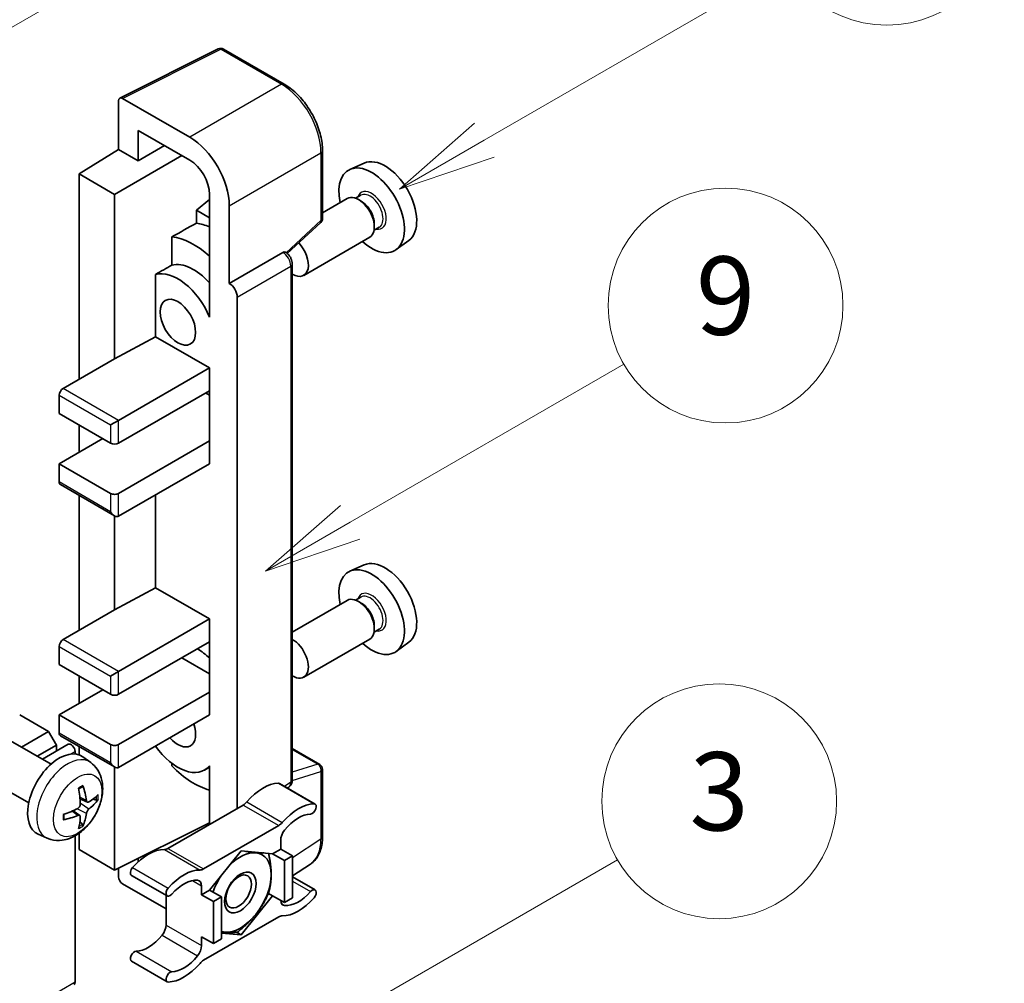
# Model space of a CAD drawing. Units: millimetres. Extents: x 2 to 12389, y 7 to 1693.
# Drawn here: x 520 to 620, y 780 to 879 of the extents above; entities that cross this region are included whole.
import ezdxf

# ---------------------------------------------------------------- set-up
doc = ezdxf.new("R2010")
doc.units = ezdxf.units.MM
doc.layers.add('Symbol (TK)', color=100, linetype='Continuous', lineweight=18, true_color=0x00ff3f)
doc.layers.add('Visible (ISO)', color=7, linetype='Continuous', lineweight=35)
doc.layers.add('Visible Narrow (ISO)', color=7, linetype='Continuous', lineweight=25)
doc.styles.add('Note Text (TK2)', font='MS PGothic.ttf')

# ---------------------------------------------------------------- blocks, each defined once
blk = doc.blocks.new('バルーン3')
at = {"layer": 'Symbol (TK)', "color": 100, "true_color": 0x00ff40}
for p, q in [((152.194, 212.98), (159.185, 217.017)), ((151.944, 213.413), (150.028, 211.73)), ((152.194, 212.98), (150.028, 211.73)), ((150.028, 211.73), (152.444, 212.547))]:
    blk.add_line(p, q, dxfattribs=at)
at = {"layer": 'Symbol (TK)'}
blk.add_circle((161.783, 218.517), 3, dxfattribs=at)
at = {"layer": 'Symbol (TK)', "color": 7, "insert": (161.783, 218.511), "char_height": 2, "attachment_point": 5, "style": 'Note Text (TK2)'}
blk.add_mtext('9', dxfattribs=at)
blk = doc.blocks.new('バルーン9')
at = {"layer": 'Symbol (TK)', "color": 100, "true_color": 0x00ff40}
for p, q in [((146.059, 196.869), (159.023, 204.354)), ((145.809, 197.302), (143.894, 195.619)), ((146.059, 196.869), (143.894, 195.619)), ((143.894, 195.619), (146.309, 196.436))]:
    blk.add_line(p, q, dxfattribs=at)
at = {"layer": 'Symbol (TK)'}
blk.add_circle((161.621, 205.854), 3, dxfattribs=at)
at = {"layer": 'Symbol (TK)', "color": 7, "insert": (161.621, 205.848), "char_height": 2, "attachment_point": 5, "style": 'Note Text (TK2)'}
blk.add_mtext('3', dxfattribs=at)
blk = doc.blocks.new('バルーン10')
at = {"layer": 'Symbol (TK)', "color": 100, "true_color": 0x00ff40}
for p, q in [((155.619, 222.74), (163.307, 227.179)), ((155.369, 223.174), (153.454, 221.49)), ((155.619, 222.74), (153.454, 221.49)), ((153.454, 221.49), (155.869, 222.307))]:
    blk.add_line(p, q, dxfattribs=at)
at = {"layer": 'Symbol (TK)'}
blk.add_circle((165.905, 228.679), 3, dxfattribs=at)
at = {"layer": 'Symbol (TK)', "color": 7, "insert": (165.905, 228.673), "char_height": 2, "attachment_point": 5, "style": 'Note Text (TK2)'}
blk.add_mtext('13', dxfattribs=at)
blk = doc.blocks.new('バルーン12')
at = {"layer": 'Symbol (TK)', "color": 100, "true_color": 0x00ff40}
for p, q in [((140.96, 224.132), (150.446, 229.609)), ((140.71, 224.565), (138.795, 222.882)), ((140.96, 224.132), (138.795, 222.882)), ((138.795, 222.882), (141.21, 223.699))]:
    blk.add_line(p, q, dxfattribs=at)
at = {"layer": 'Symbol (TK)'}
blk.add_circle((153.044, 231.109), 3, dxfattribs=at)
at = {"layer": 'Symbol (TK)', "color": 7, "insert": (153.044, 231.091), "char_height": 2, "attachment_point": 5, "style": 'Note Text (TK2)'}
blk.add_mtext('2', dxfattribs=at)

msp = doc.modelspace()

# ---------------------------------------------------------------- linework, layer by layer
at = {"layer": 'Visible (ISO)'}
for p, q in [((529.734, 870.4893), (539.7907, 875.5119)), ((546.5252, 871.9197), (540.3317, 875.4956)), ((536.8812, 866.4881), (530.0094, 870.4555)), ((529.6056, 870.2224), (529.6056, 865.2528)), ((531.6271, 864.0856), (531.6271, 867.1873)), ((531.6271, 867.1873), (536.8787, 864.1553)), ((531.6271, 864.0856), (534.3132, 865.6365)), ((525.565, 862.757), (529.6056, 865.2528)), ((529.2015, 860.6574), (536.0694, 864.6226)), ((529.6056, 865.2528), (531.6271, 864.0856)), ((550.4453, 858.2114), (550.4453, 865.13)), ((554.6987, 863.8519), (553.2453, 863.2087)), ((529.2015, 860.6574), (525.565, 862.757)), ((525.565, 862.757), (525.565, 841.7614)), ((529.2015, 843.8609), (529.2015, 860.6574)), ((538.8978, 860.6581), (538.8978, 849.4585)), ((552.9812, 860.2294), (550.4453, 858.7653)), ((554.361, 860.5642), (553.827, 860.2559)), ((538.8978, 860.1376), (537.565, 859.039)), ((540.9193, 851.5593), (540.9193, 859.4939)), ((554.4069, 859.9529), (554.124, 860.1162)), ((538.8978, 858.2695), (537.565, 859.039)), ((537.565, 859.039), (537.565, 857.71)), ((546.8347, 854.6195), (550.262, 857.7921)), ((556.2467, 857.298), (555.7128, 856.9897)), ((555.7403, 857.6434), (555.7403, 857.3168)), ((535.0559, 856.3213), (535.0559, 853.4226)), ((555.2669, 856.2704), (548.5271, 852.3793)), ((559.2628, 855.9466), (557.9791, 855.0096)), ((540.9193, 851.5593), (546.3922, 854.7191)), ((546.6643, 854.7393), (546.6544, 854.745)), ((547.3539, 800.8123), (547.3539, 853.545)), ((533.3833, 852.4748), (533.3833, 846.1123)), ((540.9198, 851.559), (540.9193, 851.5593)), ((538.8973, 849.4588), (538.8978, 849.4591)), ((538.8978, 849.4585), (538.8973, 849.4588)), ((538.8973, 849.4588), (538.8973, 848.1218)), ((541.7274, 797.9038), (541.7274, 850.1602)), ((529.2015, 843.8609), (533.3833, 846.1123)), ((533.3833, 846.1123), (538.899, 842.9278)), ((523.9488, 840.8282), (529.2015, 843.8609)), ((529.6056, 837.5622), (538.899, 842.9278)), ((538.899, 842.9278), (538.899, 840.5949)), ((523.5447, 840.1284), (523.5447, 838.2621)), ((529.6056, 835.2294), (538.899, 840.5949)), ((538.4949, 840.3617), (538.8973, 840.1294)), ((538.8973, 840.5939), (538.8973, 835.4637)), ((523.5447, 838.2621), (528.7975, 835.2294)), ((525.565, 837.0957), (525.565, 834.2963)), ((528.7975, 837.0957), (529.6056, 837.5622)), ((523.5447, 833.1298), (527.9894, 835.696)), ((529.6056, 830.0971), (538.899, 835.4627)), ((538.8973, 835.4637), (538.899, 835.4627)), ((538.899, 835.4627), (538.899, 833.1298)), ((528.7975, 830.0971), (523.5447, 833.1298)), ((523.5447, 833.1298), (523.5447, 831.2636)), ((529.6056, 827.7643), (538.899, 833.1298)), ((523.663, 831.002), (529.2015, 827.8043)), ((525.565, 829.9039), (525.565, 816.1)), ((533.3833, 829.9453), (533.3833, 820.451)), ((529.2015, 818.1996), (529.2015, 827.8043)), ((554.6987, 822.7938), (553.2453, 822.1506)), ((529.2015, 818.1996), (533.3833, 820.451)), ((533.3833, 820.451), (538.899, 817.2665)), ((552.9812, 819.1713), (547.3539, 815.9224)), ((554.361, 819.5061), (553.827, 819.1978)), ((554.4069, 818.8948), (554.124, 819.0581)), ((523.9488, 815.1669), (529.2015, 818.1996)), ((529.6056, 811.9009), (538.899, 817.2665)), ((538.899, 817.2665), (538.899, 814.9336)), ((556.2467, 816.2399), (555.7128, 815.9316)), ((555.7403, 816.5853), (555.7403, 816.2587)), ((555.2669, 815.2123), (548.5271, 811.3211)), ((523.5447, 814.4671), (523.5447, 812.6008)), ((529.6056, 809.5681), (538.899, 814.9336)), ((538.8973, 814.9326), (538.8973, 809.8024)), ((559.2628, 814.8885), (557.9791, 813.9515)), ((536.0706, 813.3006), (538.8973, 811.6686)), ((523.5447, 812.6008), (528.7975, 809.5681)), ((525.565, 811.4344), (525.565, 808.6349)), ((528.7975, 811.4344), (529.6056, 811.9009)), ((523.5447, 807.4685), (527.9894, 810.0346)), ((529.6056, 804.4358), (538.899, 809.8014)), ((538.8973, 809.8024), (538.899, 809.8014)), ((538.899, 809.8014), (538.899, 807.4685)), ((522.4537, 805.7655), (519.5041, 807.4685)), ((528.7975, 804.4358), (523.5447, 807.4685)), ((523.5447, 807.4685), (523.5447, 805.6022)), ((529.6056, 802.103), (538.899, 807.4685)), ((519.6887, 804.1691), (522.4537, 805.7655)), ((523.2618, 804.3658), (522.4537, 805.7655)), ((523.663, 805.3406), (529.2015, 802.143)), ((522.7081, 802.4259), (518.5697, 804.8152)), ((521.3049, 803.236), (523.2618, 804.3658)), ((521.8245, 802.936), (524.4712, 804.4641)), ((523.2618, 803.7659), (523.2618, 804.3658)), ((525.565, 804.2426), (525.565, 803.3837)), ((547.3539, 804.0223), (550.1595, 802.4025)), ((525.1609, 803.4692), (525.1609, 803.736)), ((526.7671, 802.5896), (525.9674, 803.1733)), ((529.2015, 791.6051), (529.2015, 802.143)), ((535.0559, 802.5119), (535.0559, 802.2451)), ((538.8973, 802.1323), (538.3808, 801.8341)), ((538.8973, 802.2765), (538.8973, 800.9395)), ((550.4453, 794.989), (550.4453, 801.9076)), ((538.8973, 800.9395), (538.8978, 800.9392)), ((538.8978, 800.9392), (538.8978, 796.2701)), ((520.4223, 798.4669), (516.284, 800.8562)), ((546.0538, 800.4506), (549.6903, 798.3511)), ((546.8522, 799.9897), (546.9891, 800.0801)), ((526.4249, 798.5478), (525.6621, 798.8854)), ((526.981, 798.8512), (527.3418, 798.7634)), ((542.3315, 798.2526), (534.6584, 793.8225)), ((525.6393, 797.1871), (524.9655, 797.6789)), ((525.911, 796.2852), (525.6546, 796.5538)), ((529.2015, 791.6051), (538.8978, 796.4477)), ((538.2949, 791.723), (545.9681, 796.153)), ((522.3101, 794.8699), (521.4048, 795.2705)), ((525.1609, 780.1742), (525.1609, 795.1088)), ((525.565, 795.3658), (525.565, 793.7047)), ((546.1721, 794.6546), (546.1721, 793.7514)), ((525.565, 793.7047), (529.2015, 791.6051)), ((531.6271, 792.4682), (531.6271, 792.8166)), ((542.1315, 793.5647), (538.9122, 789.5598)), ((545.3508, 793.2772), (542.1315, 793.5647)), ((546.1721, 793.7514), (545.3508, 793.2772)), ((545.3508, 793.2772), (546.563, 792.5773)), ((546.1721, 793.7514), (547.3843, 793.0515)), ((546.563, 792.5773), (547.3843, 793.0515)), ((547.3843, 793.0515), (547.3843, 788.7591)), ((546.563, 788.2849), (546.563, 792.5773)), ((547.3843, 791.0049), (549.2128, 792.2134)), ((529.6056, 791.8069), (529.6056, 790.905)), ((530.9361, 791.0627), (534.5727, 788.9631)), ((547.3843, 790.9129), (549.6903, 789.5815)), ((530.0094, 790.2056), (534.4543, 787.6393)), ((538.0909, 789.0857), (538.0909, 789.9889)), ((534.4543, 789.0314), (534.4543, 785.9896)), ((538.9122, 789.5598), (538.0909, 789.0857)), ((538.0909, 789.0857), (539.3031, 788.3858)), ((538.9122, 789.5598), (540.1244, 788.86)), ((539.3031, 788.3858), (540.1244, 788.86)), ((540.1244, 788.86), (540.1244, 784.5675)), ((542.1315, 784.9799), (545.3508, 788.9848)), ((544.9291, 789.2283), (545.3508, 788.9848)), ((545.3508, 788.9848), (546.563, 788.2849)), ((539.3031, 784.0934), (539.3031, 788.3858)), ((547.3843, 788.7591), (546.563, 788.2849)), ((545.9681, 786.8216), (538.2949, 782.3916)), ((538.0909, 784.7932), (539.3031, 784.0934)), ((538.0909, 783.89), (538.0909, 784.7932)), ((540.1244, 785.1591), (542.1315, 784.9799)), ((541.6432, 785.2618), (542.1315, 784.9799)), ((540.1244, 784.5675), (539.3031, 784.0934)), ((530.9361, 782.2931), (534.5727, 780.1935))]:
    msp.add_line(p, q, dxfattribs=at)
for centre, start, end in [((540.046, 875.0007), 60, 116.538708), ((549.8738, 858.2114), 312.789481, 0), ((549.8738, 801.9076), 0, 60)]:
    msp.add_arc(centre, 0.5714, start, end, dxfattribs=at)
for centre, major_axis, ratio, start_param, end_param in [((530.0099, 869.9884), (-0.2861, 0.4955), 0.5766475, 5.49839613, 7.06797448), ((536.8762, 861.8224), (2.8571, -4.9487), 0.5780539, 0.78600715, 2.3555855), ((556.8393, 859.8176), (-2.2864, 3.9602), 0.57735027, 3.20349601, 6.22128195), ((536.8762, 861.8224), (1.4286, -2.4744), 0.5780539, 0.78600715, 2.3555855), ((555.4655, 859.0244), (2.3714, -4.1074), 0.57735027, 5.21524242, 10.49272085), ((554.124, 858.2499), (-1.1429, 1.9795), 0.57735027, 3.14159265, 6.28318531), ((554.4069, 858.4132), (0.9429, -1.6331), 0.57735027, 0.78539816, 2.35619449), ((601.0507, 885.343), (-179.599, -96.8078), 0.03019869, 5.05735747, 5.07233245), ((539.7071, 849.9263), (-4.2857, 7.4231), 0.57735027, 5.63172375, 5.85903195), ((537.2828, 848.5266), (4.2857, -7.4231), 0.57735027, 2.0864725, 2.73241428), ((547.3843, 854.3587), (1.1429, -1.9795), 0.57735027, 5.47896434, 8.23821578), ((546.3786, 854.2444), (-0.2712, -0.5032), 0.55686057, 3.12531633, 3.87580791), ((601.0507, 885.343), (-113.7461, -61.3116), 0.03019869, 5.31498469, 5.33315467), ((537.2828, 848.5266), (-2.7143, 4.7013), 0.57735027, 5.06353528, 6.11665917), ((535.6665, 847.5935), (-2.7143, 4.7013), 0.57735027, 4.49744439, 6.13482916), ((540.9188, 850.6259), (0.5714, -0.9897), 0.5780539, 0.78600715, 2.3555855), ((523.9488, 840.3617), (-0.2857, -0.4949), 0.57735027, 3.92699082, 5.49778714), ((529.2015, 835.4627), (0.5714, 0), 0.57735027, 3.92699082, 5.49778714), ((523.9488, 831.4968), (-0.2857, -0.4949), 0.57735027, 5.49778714, 6.28318531), ((529.2015, 830.3304), (-0.5714, 0), 0.57735027, 0.78539816, 2.35619449), ((529.2015, 828.4641), (-0.4041, 0.6999), 0.57735027, 1.57079633, 3.14159265), ((556.8393, 818.7595), (-2.2864, 3.9602), 0.57735027, 3.20349601, 6.22128195), ((555.4655, 817.9663), (2.3714, -4.1074), 0.57735027, 5.21524242, 10.49272085), ((554.124, 817.1918), (-1.1429, 1.9795), 0.57735027, 3.14159265, 6.28318531), ((554.4069, 817.3551), (0.9429, -1.6331), 0.57735027, 0.78539816, 2.35619449), ((523.9488, 814.7003), (-0.2857, -0.4949), 0.57735027, 3.92699082, 5.49778714), ((547.3843, 813.3006), (1.1429, -1.9795), 0.57735027, 5.47896434, 8.6582026), ((537.2828, 807.4685), (4.2857, -7.4231), 0.57735027, 2.08655682, 2.29157027), ((529.2015, 809.8014), (0.5714, 0), 0.57735027, 3.92699082, 5.49778714), ((535.6665, 806.5354), (1.2857, -2.2269), 0.57735027, 5.03207624, 7.53429437), ((523.9488, 805.8355), (-0.2857, -0.4949), 0.57735027, 5.49778714, 6.28318531), ((524.7569, 803.9692), (-0.2857, 0.4949), 0.57735027, 3.92699082, 6.28318531), ((529.2015, 804.6691), (-0.5714, 0), 0.57735027, 0.78539816, 2.35619449), ((535.6665, 806.5354), (2.7143, -4.7013), 0.57735027, 4.86180895, 6.4981299), ((523.5447, 799.3035), (-2.2857, -3.959), 0.57735027, 3.0796893, 6.34508866), ((529.2015, 802.8028), (-0.4041, 0.6999), 0.57735027, 1.57079633, 3.14159265), ((537.2828, 807.4685), (-4.2857, 7.4231), 0.57735027, 1.9799747, 2.62591648), ((520.9198, 800.9426), (2.9332, -6.8231), 0.55353421, 0.95931878, 1.19830308), ((520.6941, 800.8123), (-4.4679, 5.9326), 0.59526289, 3.96282307, 4.20180736), ((544.3538, 795.7635), (2.5821, 4.4724), 0.57735027, 0.3348503, 1.25603492), ((545.768, 799.9558), (0.2857, 0.4949), 0.57735027, 0, 0.3348503), ((520.8012, 800.7505), (-7.4236, -0.2184), 0.49462411, 2.44776077, 2.68674507), ((520.8127, 800.7572), (-7.3756, -0.8713), 0.55353421, 1.94328958, 2.18227387), ((520.8012, 801.0111), (7.4226, -0.2509), 0.65417299, 5.62601221, 5.86499651), ((542.3315, 799.1857), (-0.5714, -0.9897), 0.57735027, 0.78539816, 1.25603492), ((547.9904, 793.6639), (2.5821, 4.4724), 0.57735027, 0.3348503, 1.25603492), ((549.4046, 797.8562), (0.2857, 0.4949), 0.57735027, 3.47644296, 6.61803561), ((520.8127, 801.0178), (7.3717, -0.903), 0.59526289, 5.2229706, 5.46195489), ((520.9198, 800.956), (3.5227, -6.5382), 0.49462411, 0.45484759, 0.69383188), ((520.6941, 800.8257), (-3.9286, 6.3027), 0.65417299, 3.55978145, 3.79876575), ((547.9904, 793.6639), (2.0107, 3.4827), 0.57735027, 0.3348503, 1.30470435), ((545.9681, 797.0862), (0.5714, 0.9897), 0.57735027, 3.92699082, 4.39762758), ((546.9802, 795.1212), (-0.5714, -0.9897), 0.57735027, 4.44629701, 5.49778714), ((534.6584, 794.7557), (-0.5714, -0.9897), 0.57735027, 0.3147614, 0.78539816), ((532.6361, 788.9982), (2.5821, 4.4724), 0.57735027, 0.3147614, 1.23594602), ((542.0507, 789.319), (2.2286, 3.86), 0.57735027, 0.26179939, 1.14412614), ((542.0507, 789.319), (2.2286, 3.86), 0.57735027, 5.49778714, 6.54498469), ((531.2218, 791.5575), (-0.2857, -0.4949), 0.57735027, 4.37753868, 6.28318531), ((530.0099, 790.6722), (-0.2857, 0.4949), 0.5780539, 0.78600715, 2.3555855), ((536.2726, 786.8986), (2.5821, 4.4724), 0.57735027, 0.3147614, 1.23594602), ((538.2949, 792.6561), (-0.5714, -0.9897), 0.57735027, 0.3147614, 0.78539816), ((542.0507, 789.319), (-2.2286, -3.86), 0.57735027, 4.61546039, 5.02261486), ((542.0507, 789.319), (2.2286, 3.86), 0.57735027, 4.45058959, 5.49778714), ((536.2726, 786.8986), (2.0107, 3.4827), 0.57735027, 0.26609197, 1.23594602), ((537.2828, 789.5223), (0.5714, 0.9897), 0.57735027, 5.49778714, 6.54927728), ((534.8584, 789.458), (-0.2857, -0.4949), 0.57735027, 4.37753868, 7.51913133), ((547.9904, 791.646), (-2.0107, -3.4827), 0.57735027, 0.26609197, 1.23594602), ((549.4046, 789.0866), (0.2857, 0.4949), 0.57735027, 4.37753868, 7.51913133), ((546.9802, 789.0223), (-0.5714, -0.9897), 0.57735027, 5.54738288, 6.54927728), ((547.9904, 791.646), (-2.5821, -4.4724), 0.57735027, 0.3147614, 1.23594602), ((542.0507, 789.319), (-2.2286, -3.86), 0.57735027, 0.26179939, 1.30899694), ((545.9681, 785.8885), (0.5714, 0.9897), 0.57735027, 0.3147614, 0.78539816), ((533.6462, 785.523), (-0.5714, -0.9897), 0.57735027, 1.30470435, 2.35619449), ((532.6361, 786.9803), (-2.0107, -3.4827), 0.57735027, 0.3348503, 1.30470435), ((542.0507, 789.319), (-2.2286, -3.86), 0.57735027, 0.12781036, 0.26179939), ((537.2828, 783.4234), (0.5714, 0.9897), 0.57735027, 4.44629701, 5.49778714), ((531.2218, 782.788), (0.2857, 0.4949), 0.57735027, 0.3348503, 3.14159265), ((536.2726, 784.8807), (-2.0107, -3.4827), 0.57735027, 0.3348503, 1.30470435), ((536.2726, 784.8807), (-2.5821, -4.4724), 0.57735027, 0.3348503, 1.25603492), ((538.2949, 781.4584), (-0.5714, -0.9897), 0.57735027, 3.92699082, 4.39762758), ((534.8584, 780.6884), (-0.2857, -0.4949), 0.57735027, 3.47644296, 6.61803561), ((524.7569, 780.4075), (0.2857, -0.4949), 0.57735027, 0, 0.78539816)]:
    msp.add_ellipse(centre, major_axis=major_axis, ratio=ratio, start_param=start_param, end_param=end_param, dxfattribs=at)
for centre, major_axis in [((535.6665, 847.5935), (-1.2857, 2.2269)), ((542.0507, 789.319), (-1.1428, -1.9794)), ((541.8739, 789.421), (-0.9263, -1.6044))]:
    msp.add_ellipse(centre, major_axis=major_axis, ratio=0.57735027, dxfattribs=at)
for points, knots in [([(550.4453, 865.13), (550.4453, 865.3757), (550.4286, 865.6281), (550.3634, 866.1411), (550.3149, 866.4018), (550.1879, 866.9267), (550.1094, 867.1907), (549.9244, 867.7168), (549.818, 867.9789), (549.5796, 868.4954), (549.4477, 868.7499), (549.1613, 869.2459), (549.0069, 869.4874), (548.6787, 869.9521), (548.505, 870.1753), (548.1419, 870.5985), (547.9525, 870.7986), (547.5615, 871.171), (547.3599, 871.3433), (546.9482, 871.6563), (546.738, 871.7969), (546.5252, 871.9197)], [-0.78478918, -0.78478918, -0.78478918, -0.78478918, -0.62783134, -0.62783134, -0.47087351, -0.47087351, -0.31391567, -0.31391567, -0.15695784, -0.15695784, 0, 0, 0.15695784, 0.15695784, 0.31391567, 0.31391567, 0.47087351, 0.47087351, 0.62783134, 0.62783134, 0.78478918, 0.78478918, 0.78478918, 0.78478918]), ([(547.3539, 853.545), (547.3539, 853.6456), (547.3406, 853.742), (547.2956, 853.9278), (547.2638, 854.0173), (547.1846, 854.1888), (547.1373, 854.2708), (547.0283, 854.4251), (546.9668, 854.4974), (546.8283, 854.6293), (546.7515, 854.689), (546.6643, 854.7393)], [-0.78478918, -0.78478918, -0.78478918, -0.78478918, -0.47087351, -0.47087351, -0.15695784, -0.15695784, 0.15695784, 0.15695784, 0.47087351, 0.47087351, 0.78478918, 0.78478918, 0.78478918, 0.78478918]), ([(526.7671, 802.5896), (527.0251, 802.4013), (527.2442, 802.1697), (527.61, 801.6407), (527.7445, 801.3403), (527.9474, 800.6607), (527.9893, 800.2816), (527.9811, 799.4438), (527.9035, 798.9879), (527.638, 798.0816), (527.4434, 797.6327), (526.9619, 796.7939), (526.6762, 796.4037), (526.0176, 795.702), (525.6446, 795.3905), (524.8172, 794.9075), (524.3645, 794.7261), (523.4797, 794.61), (523.0734, 794.6257), (522.5501, 794.7738), (522.4285, 794.8174), (522.3101, 794.8699)], [5.5596905, 5.5596905, 5.5596905, 5.5596905, 5.76465035, 5.76465035, 5.99724023, 5.99724023, 6.29459763, 6.29459763, 6.66985758, 6.66985758, 7.06428247, 7.06428247, 7.45411883, 7.45411883, 7.84838663, 7.84838663, 8.22269251, 8.22269251, 8.4943548, 8.4943548, 8.57747644, 8.57747644, 8.57747644, 8.57747644]), ([(525.5208, 799.8901), (525.5381, 799.9024), (525.5555, 799.9144), (525.6032, 799.9464), (525.6334, 799.9657), (525.6939, 800.0025), (525.724, 800.0199), (525.7841, 800.0527), (525.814, 800.0681), (525.8736, 800.0968), (525.9032, 800.1101), (525.9326, 800.1224)], [4.599557922, 4.599557922, 4.599557922, 4.599557922, 4.630897721, 4.630897721, 4.685414191, 4.685414191, 4.739930661, 4.739930661, 4.794447131, 4.794447131, 4.848963601, 4.848963601, 4.848963601, 4.848963601]), ([(525.9586, 800.2336), (525.9634, 800.2192), (525.9664, 800.2035), (525.9677, 800.1766), (525.9652, 800.1614), (525.956, 800.1403), (525.9476, 800.1306), (525.9366, 800.1243), (525.9347, 800.1233), (525.9326, 800.1225)], [0.0145600729, 0.0145600729, 0.0145600729, 0.0145600729, 0.0187226824, 0.0187226824, 0.0234298311, 0.0234298311, 0.0280690561, 0.0280690561, 0.028985175, 0.028985175, 0.028985175, 0.028985175]), ([(546.9891, 800.0801), (547.0441, 800.1165), (547.0938, 800.1598), (547.1787, 800.2541), (547.214, 800.3048), (547.271, 800.408), (547.2927, 800.4604), (547.3255, 800.5638), (547.3366, 800.6149), (547.3508, 800.7151), (547.3539, 800.7642), (547.3539, 800.8123)], [0.03486413, 0.03486413, 0.03486413, 0.03486413, 0.184849139, 0.184849139, 0.334834148, 0.334834148, 0.484819157, 0.484819157, 0.634804167, 0.634804167, 0.784789176, 0.784789176, 0.784789176, 0.784789176]), ([(525.6961, 798.3551), (525.6976, 798.3133), (525.6919, 798.2657), (525.6647, 798.1713), (525.6433, 798.1245), (525.5927, 798.0437), (525.5602, 798.0044), (525.4979, 797.949), (525.4697, 797.9293), (525.4418, 797.9146)], [0, 0, 0, 0, 0.0125039067, 0.0125039067, 0.0250078135, 0.0250078135, 0.0375277995, 0.0375277995, 0.0466766392, 0.0466766392, 0.0466766392, 0.0466766392]), ([(526.5775, 798.5703), (526.5476, 798.5513), (526.5152, 798.5392), (526.4546, 798.5356), (526.4263, 798.544), (526.3806, 798.5759), (526.3601, 798.6016), (526.3349, 798.6591), (526.3274, 798.6873), (526.3232, 798.7171)], [0, 0, 0, 0, 0.0124997785, 0.0124997785, 0.0249995571, 0.0249995571, 0.0375236714, 0.0375236714, 0.0466766062, 0.0466766062, 0.0466766062, 0.0466766062]), ([(526.3232, 797.4057), (526.3287, 797.4434), (526.3405, 797.4876), (526.3751, 797.5777), (526.3981, 797.6236), (526.4476, 797.7049), (526.4774, 797.7458), (526.5314, 797.8061), (526.555, 797.8284), (526.5775, 797.8462)], [0, 0, 0, 0, 0.0125039067, 0.0125039067, 0.0250078135, 0.0250078135, 0.0375277995, 0.0375277995, 0.0466766392, 0.0466766392, 0.0466766392, 0.0466766392]), ([(527.5175, 798.8099), (527.5105, 798.8003), (527.4997, 798.7906), (527.4758, 798.7754), (527.458, 798.7679), (527.4251, 798.7596), (527.4043, 798.7573), (527.3724, 798.7579), (527.356, 798.76), (527.3418, 798.7634)], [0.0145600729, 0.0145600729, 0.0145600729, 0.0145600729, 0.0187226824, 0.0187226824, 0.0234298311, 0.0234298311, 0.0280690561, 0.0280690561, 0.0318102328, 0.0318102328, 0.0318102328, 0.0318102328]), ([(524.0295, 796.8261), (524.0254, 796.8577), (524.0222, 796.89), (524.0173, 796.956), (524.0156, 796.9896), (524.014, 797.058), (524.014, 797.0928), (524.0156, 797.1635), (524.0172, 797.1994), (524.0211, 797.2567), (524.0228, 797.2777), (524.0248, 797.299)], [3.005018033, 3.005018033, 3.005018033, 3.005018033, 3.059534503, 3.059534503, 3.114050973, 3.114050973, 3.168567443, 3.168567443, 3.223083913, 3.223083913, 3.254423712, 3.254423712, 3.254423712, 3.254423712]), ([(525.4418, 797.1905), (525.4787, 797.2054), (525.5171, 797.214), (525.5852, 797.2134), (525.615, 797.2041), (525.6597, 797.1728), (525.6775, 797.1486), (525.6944, 797.0959), (525.6973, 797.0704), (525.6961, 797.0437)], [0, 0, 0, 0, 0.0124997785, 0.0124997785, 0.0249995571, 0.0249995571, 0.0375236714, 0.0375236714, 0.0466766062, 0.0466766062, 0.0466766062, 0.0466766062]), ([(524.0294, 796.8261), (524.0297, 796.8239), (524.0299, 796.8217), (524.0299, 796.809), (524.0257, 796.7969), (524.012, 796.7784), (524.0001, 796.7686), (523.9762, 796.7563), (523.961, 796.751), (523.9462, 796.748)], [0.0455535579, 0.0455535579, 0.0455535579, 0.0455535579, 0.0464696768, 0.0464696768, 0.0511089018, 0.0511089018, 0.0558160505, 0.0558160505, 0.05997866, 0.05997866, 0.05997866, 0.05997866]), ([(525.911, 796.2852), (525.9211, 796.2746), (525.931, 796.2615), (525.9476, 796.2342), (525.956, 796.215), (525.9652, 796.1824), (525.9677, 796.1632), (525.9664, 796.1349), (525.9634, 796.1207), (525.9586, 796.1098)], [0.0427285001, 0.0427285001, 0.0427285001, 0.0427285001, 0.0464696768, 0.0464696768, 0.0511089018, 0.0511089018, 0.0558160505, 0.0558160505, 0.05997866, 0.05997866, 0.05997866, 0.05997866]), ([(549.2128, 792.2134), (549.378, 792.3226), (549.529, 792.4535), (549.7966, 792.7503), (549.9131, 792.9161), (550.1107, 793.2741), (550.1919, 793.4663), (550.3202, 793.8712), (550.3675, 794.084), (550.43, 794.5254), (550.4453, 794.7542), (550.4453, 794.989)], [0.03486413, 0.03486413, 0.03486413, 0.03486413, 0.184849139, 0.184849139, 0.334834148, 0.334834148, 0.484819157, 0.484819157, 0.634804167, 0.634804167, 0.784789176, 0.784789176, 0.784789176, 0.784789176])]:
    msp.add_open_spline(points, degree=3, knots=knots, dxfattribs=at)
for points, weights in [([(542.5865, 793.5241), (543.1715, 793.4211), (543.6265, 793.3804)], [1.01800238819, 1.02327901516, 1]), ([(543.6265, 793.3804), (544.0815, 793.3398), (544.4585, 793.3569)], [1, 1.02327901516, 1.01800238819]), ([(544.9399, 793.3139), (545.2024, 792.0824), (545.2024, 791.1386)], [1.00244138127, 1.03669215065, 1]), ([(545.2024, 791.1386), (545.2024, 790.1634), (544.9209, 789.2)], [1, 1.0379548493, 1]), ([(544.9209, 789.2), (544.3579, 787.9869), (543.6265, 787.0771)], [1, 1.0379548493, 1]), ([(543.6265, 787.0771), (542.8952, 786.1673), (541.7692, 785.2792)], [1, 1.0379548493, 1]), ([(540.4748, 785.2575), (540.3071, 785.2725), (540.1244, 785.2955)], [1, 1.0084565982, 1.01314482137]), ([(541.7692, 785.2792), (541.2062, 785.1922), (540.4748, 785.2575)], [1, 1.0379548493, 1])]:
    msp.add_rational_spline(points, weights, degree=2, dxfattribs=at)
at = {"layer": 'Visible Narrow (ISO)'}
for p, q in [((530.0094, 870.4555), (540.0601, 875.4751)), ((540.0601, 875.4751), (546.2536, 871.8993)), ((546.2536, 871.8993), (536.8812, 866.4881)), ((540.9193, 859.4939), (550.2917, 864.905)), ((550.2917, 864.905), (550.2917, 857.9864)), ((550.2917, 857.9864), (546.7356, 854.6946)), ((546.3927, 854.7188), (540.9198, 851.559)), ((546.3922, 854.7191), (546.3927, 854.7188)), ((541.7274, 850.1602), (547.2004, 853.32)), ((547.2004, 853.32), (547.2004, 800.5873)), ((523.5447, 840.1284), (528.7975, 837.0957)), ((529.6056, 837.5622), (523.9488, 840.8282)), ((528.7975, 837.0957), (528.7975, 835.2294)), ((529.6056, 835.2294), (529.6056, 837.5622)), ((528.7975, 828.2309), (523.5447, 831.2636)), ((528.7975, 830.0971), (528.7975, 828.2309)), ((529.6056, 827.7643), (529.6056, 830.0971)), ((529.6056, 811.9009), (523.9488, 815.1669)), ((523.5447, 814.4671), (528.7975, 811.4344)), ((528.7975, 811.4344), (528.7975, 809.5681)), ((529.6056, 809.5681), (529.6056, 811.9009)), ((528.7975, 802.5695), (523.5447, 805.6022)), ((528.7975, 804.4358), (528.7975, 802.5695)), ((529.6056, 802.103), (529.6056, 804.4358)), ((547.3539, 803.9303), (549.9741, 802.4175)), ((524.6695, 803.4523), (525.1609, 803.736)), ((549.9741, 802.4175), (547.3539, 801.5984)), ((547.3528, 800.7639), (550.2917, 801.6826)), ((550.2917, 801.6826), (550.2917, 794.764)), ((545.944, 800.4774), (549.5805, 798.3778)), ((547.2004, 800.5873), (546.5554, 800.161)), ((526.3232, 798.7171), (525.6465, 799.0418)), ((526.3232, 797.4057), (525.3653, 797.8744)), ((526.5775, 797.8462), (525.6926, 798.4415)), ((542.3315, 798.2526), (545.9681, 796.153)), ((542.698, 798.5656), (546.3345, 796.4661)), ((525.4418, 797.1905), (524.8223, 797.6142)), ((534.6584, 793.8225), (538.2949, 791.723)), ((550.2917, 794.764), (547.3843, 792.8424)), ((534.2919, 793.7124), (537.9285, 791.6128)), ((531.0459, 791.8759), (534.6824, 789.7764)), ((537.1547, 790.5294), (538.0909, 789.9889)), ((547.3843, 790.4699), (549.2286, 789.4051)), ((546.2786, 788.1541), (546.5792, 787.9806)), ((534.4543, 785.9896), (538.0909, 783.89)), ((534.0473, 784.9444), (537.6838, 782.8449)), ((531.3978, 783.3095), (535.0344, 781.21)), ((365.5568, 688.0267), (525.1609, 780.1742))]:
    msp.add_line(p, q, dxfattribs=at)
for centre, major_axis, ratio, start_param, end_param in [((540.046, 875.0007), (-0.2553, 0.5112), 0.5766475, 5.53326026, 6.28318531), ((540.046, 875.0007), (0.2857, 0.4949), 0.57735027, 0, 0.75049158), ((546.2395, 871.4249), (0.2857, 0.4949), 0.57735027, 0, 0.75049158), ((546.2351, 867.2258), (2.8571, -4.9487), 0.58194065, 0.78600715, 2.3555855), ((549.8738, 865.13), (0.5714, 0), 0.57735027, 5.53269373, 6.28318531), ((555.4655, 859.0244), (1.0571, -1.831), 0.57735027, 5.81390035, 9.89406292), ((555.3039, 858.9311), (-0.9429, 1.6331), 0.57735027, 3.14159265, 6.28318531), ((549.8738, 858.2114), (0.3882, -0.4193), 0.43528024, 0, 0.66685618), ((549.8738, 858.2114), (0.5714, 0), 0.57735027, 5.53269373, 6.28318531), ((546.3786, 854.2444), (0.2857, 0.4949), 0.57735027, 0, 0.75049158), ((546.3781, 853.7778), (0.5714, -0.9897), 0.59748767, 0.78600715, 2.3555855), ((546.7824, 853.545), (0.5714, 0), 0.57735027, 5.53269373, 6.28318531), ((555.4655, 817.9663), (1.0571, -1.831), 0.57735027, 5.81390035, 9.89406292), ((555.3039, 817.873), (-0.9429, 1.6331), 0.57735027, 3.14159265, 6.28318531), ((524.4004, 798.8095), (2.2328, 3.8673), 0.57735027, 6.22128195, 9.48668132), ((549.8738, 801.9076), (0.2857, 0.4949), 0.57735027, 0, 0.53459435), ((549.8738, 801.9076), (0.1705, -0.5454), 0.72169311, 0.93474524, 2.49688001), ((549.8738, 801.9076), (0.5714, 0), 0.57735027, 5.53269373, 6.28318531), ((525.7318, 798.0408), (-1.2728, -2.2045), 0.57735027, 3.80068814, 4.05329349), ((546.3781, 801.0463), (0.6012, -0.9723), 0.57699899, 0.01744269, 0.76736774), ((546.7824, 800.8123), (0.5714, 0), 0.57735027, 5.53269373, 6.28318531), ((525.6822, 798.0695), (-1.1847, -2.0519), 0.57735027, 2.21917009, 2.42536283), ((525.7318, 798.0408), (1.2728, 2.2045), 0.57735027, 5.37148447, 5.62408982), ((525.7318, 798.0408), (-1.2728, -2.2045), 0.57735027, 5.37148447, 5.62408982), ((525.7318, 798.0408), (1.2728, 2.2045), 0.57735027, 3.80068814, 4.05329349), ((525.6822, 798.0695), (-1.1847, -2.0519), 0.57735027, 0.71622982, 0.92242257), ((549.8738, 794.989), (0.5714, 0), 0.57735027, 5.53269373, 6.28318531), ((546.2351, 797.0949), (2.8898, -4.9363), 0.57677384, 0.03138662, 0.78131167)]:
    msp.add_ellipse(centre, major_axis=major_axis, ratio=ratio, start_param=start_param, end_param=end_param, dxfattribs=at)
msp.add_ellipse((525.4276, 798.2165), major_axis=(-1.7536, -3.0374), ratio=0.57735027, dxfattribs=at)

# ---------------------------------------------------------------- block references
at = {"layer": 'Symbol (TK)', "xscale": 4, "yscale": 4, "zscale": 4}
for name in ['バルーン12', 'バルーン10', 'バルーン3', 'バルーン9']:
    msp.add_blockref(name, (-55.5047, -24.7732), dxfattribs=at)

doc.saveas('drawing.dxf')
